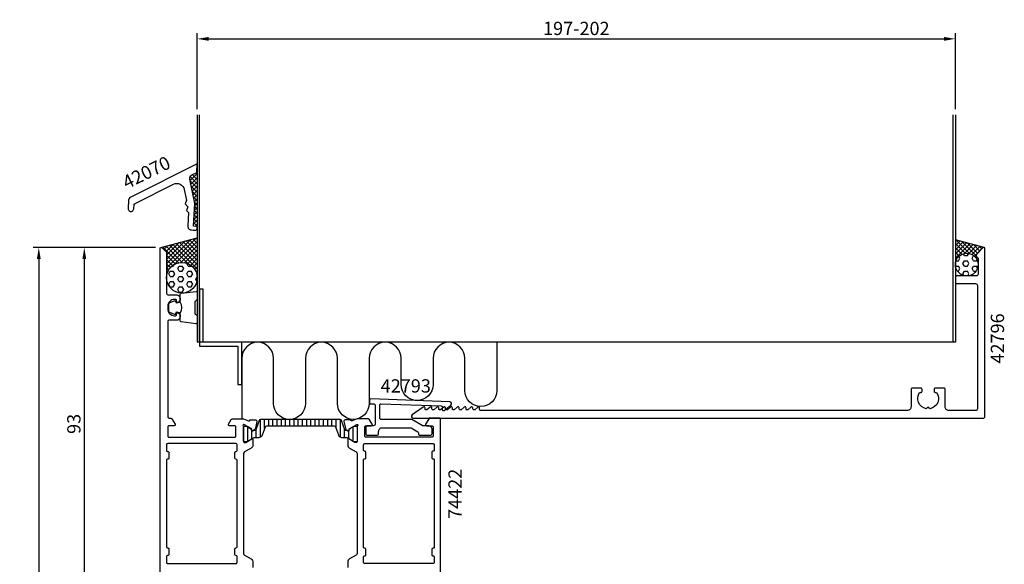
# Model space of a CAD drawing. Extents: x -23 to 237, y -35 to 225.
# Drawn here: x -23 to 237, y 81 to 225 of the extents above; entities that cross this region are included whole.
import ezdxf
from ezdxf.enums import TextEntityAlignment as Align

# ---------------------------------------------------------------- set-up
doc = ezdxf.new("R2010")
doc.units = 0
doc.header["$LTSCALE"] = 2.5
doc.layers.get('DEFPOINTS').update_dxf_attribs({"linetype": 'CONTINUOUS'})
for name, color, linetype in [('sapa_anslutning', 6, 'CONTINUOUS'), ('sapa_artikelnr', 4, 'CONTINUOUS'), ('sapa_fyllning', 4, 'CONTINUOUS'), ('sapa_isolator', 4, 'CONTINUOUS'), ('sapa_matt', 1, 'CONTINUOUS'), ('sapa_profil', 7, 'CONTINUOUS')]:
    doc.layers.add(name, color=color, linetype=linetype)
doc.styles.add('ISO', font='isocp3.shx')
doc.dimstyles.new('MASKIN', dxfattribs={"dimscale": 0, "dimtxt": 3.5, "dimasz": 3, "dimexe": 1.5, "dimexo": 1.5, "dimgap": 1, "dimtad": 1, "dimtoh": 1, "dimdec": 8, "dimlfac": -1, "dimdsep": 46, "dimtxsty": 'ISO', "dimcen": -5, "dimclrd": 256, "dimclre": 256, "dimclrt": 2, "dimazin": 0, "dimtfac": 1, "dimtdec": 8, "dimtmove": 2, "dimatfit": 3, "dimfxl": 1, "dimtolj": 1, "dimarcsym": 0})

# ---------------------------------------------------------------- blocks, each defined once
blk = doc.blocks.new('*D4')
at = {"layer": 'DEFPOINTS', "color": 0, "transparency": 16777216}
for p in [(223.8, 220), (23.8, 200), (223.8, 200)]:
    blk.add_point(p, dxfattribs=at)
at = {"layer": 'sapa_matt', "lineweight": -2, "transparency": 16777216}
for p, q in [((23.8, 201.5), (23.8, 221.5)), ((223.8, 201.5), (223.8, 221.5)), ((26.8, 220), (220.8, 220))]:
    blk.add_line(p, q, dxfattribs=at)
at = {"layer": 'sapa_matt', "transparency": 16777216}
for points in [[(26.8, 220.5), (26.8, 219.5), (23.8, 220)], [(220.8, 220.5), (220.8, 219.5), (223.8, 220)]]:
    blk.add_solid(points, dxfattribs=at)
at = {"layer": 'sapa_matt', "color": 2, "transparency": 16777216, "insert": (123.8, 222.75), "char_height": 3.5, "attachment_point": 5, "style": 'ISO'}
blk.add_mtext('\\A1;197-202', dxfattribs=at)
blk = doc.blocks.new('*D3')
at = {"layer": 'DEFPOINTS', "color": 0, "transparency": 16777216}
for p in [(14.3, 165), (-18, -22, 0), (14.5, -22)]:
    blk.add_point(p, dxfattribs=at)
at = {"layer": 'sapa_matt', "lineweight": -2, "transparency": 16777216}
for p, q in [((12.8, 165, 0), (-19.5, 165, 0)), ((-18, 162, 0), (-18, -19, 0)), ((13, -22, 0), (-19.5, -22, 0))]:
    blk.add_line(p, q, dxfattribs=at)
at = {"layer": 'sapa_matt', "transparency": 16777216}
for points in [[(-18.5, 162, 0), (-17.5, 162, 0), (-18, 165, 0)], [(-18.5, -19, 0), (-17.5, -19, 0), (-18, -22, 0)]]:
    blk.add_solid(points, dxfattribs=at)
at = {"layer": 'sapa_matt', "color": 2, "transparency": 16777216, "insert": (-20.75, 71.5, 0), "char_height": 3.5, "attachment_point": 5, "rotation": 90, "style": 'ISO'}
blk.add_mtext('\\A1;187', dxfattribs=at)
blk = doc.blocks.new('*D0')
at = {"layer": 'DEFPOINTS', "color": 0, "transparency": 16777216}
for p in [(14.3, 165), (-6, 72, 0), (15, 72)]:
    blk.add_point(p, dxfattribs=at)
at = {"layer": 'sapa_matt', "lineweight": -2, "transparency": 16777216}
for p, q in [((12.8, 165, 0), (-7.5, 165, 0)), ((-6, 162, 0), (-6, 75, 0)), ((13.5, 72, 0), (-7.5, 72, 0))]:
    blk.add_line(p, q, dxfattribs=at)
at = {"layer": 'sapa_matt', "transparency": 16777216}
for points in [[(-6.5, 162, 0), (-5.5, 162, 0), (-6, 165, 0)], [(-6.5, 75, 0), (-5.5, 75, 0), (-6, 72, 0)]]:
    blk.add_solid(points, dxfattribs=at)
at = {"layer": 'sapa_matt', "color": 2, "transparency": 16777216, "insert": (-8.75, 118.5, 0), "char_height": 3.5, "attachment_point": 5, "rotation": 90, "style": 'ISO'}
blk.add_mtext('\\A1;93', dxfattribs=at)

msp = doc.modelspace()

# ---------------------------------------------------------------- hatches: boundary and pattern name
at = {"layer": 'sapa_fyllning'}
h = msp.add_hatch(dxfattribs=at)
h.set_pattern_fill('ANSI37', color=256, scale=0.25, style=0)
h.set_pattern_definition([(45, (-0.0006, 90), (-0.561266, 0.561266), []), (135, (-0.0006, 90), (-0.561266, -0.561266), [])])
h.paths.add_polyline_path([(23.80000009, 187.05547055), (23.66029278, 184.75029994), (22.38327286, 184.11271692, 0.3394542589), (21.85015284, 183.01811884), (23.16480198, 176.57470213), (22.8018316, 170.58569115), (23.80000009, 170.52519609)])
h = msp.add_hatch(dxfattribs=at)
h.set_pattern_fill('ANSI37', color=256, scale=0.25, angle=-180, style=0)
h.set_pattern_definition([(45, (-0.0006, 90), (-0.561266, 0.561266), []), (135, (-0.0006, 90), (-0.561266, -0.561266), [])])
h.paths.add_polyline_path([(23.80000009, 167.55727512), (14.22178394, 164.99079984, -0.2679491924), (14.51156168, 164.91315412), (15.55298304, 163.87173277, -0.1989123674), (15.69942965, 163.51817938), (15.69942965, 157.0237889, -1), (23.80000009, 157.0237889)])
h = msp.add_hatch(dxfattribs=at)
h.set_pattern_fill('ANSI37', color=256, scale=0.25, angle=-180, style=0)
h.set_pattern_definition([(45, (99.9994, 90), (-0.561266, 0.561266), []), (135, (99.9994, 90), (-0.561266, -0.561266), [])])
h.paths.add_polyline_path([(223.80000009, 167.02020179), (223.80000009, 160.5, -1), (229.80000009, 160.5), (229.80000009, 162.08578643, 0.1989123674), (229.71213213, 162.29791847), (229.4464467, 162.56360389, -0.4142135624), (229.4464467, 163.27071067), (231.08786806, 164.91213203, -0.2679491924), (231.37764581, 164.98977774)])
h = msp.add_hatch(dxfattribs=at)
h.set_pattern_fill('HEX', color=256, scale=0.25, angle=-180, style=0)
h.set_pattern_definition([(360, (-0.0006, 90), (5e-16, 1.374815), [0.79375, -1.5875]), (120, (-0.0006, 90), (-1.190625, -0.687407), [0.79375, -1.5875]), (60, (0.7932, 90), (-1.190625, 0.687408), [0.79375, -1.5875])])
h.paths.add_polyline_path([(15.69942965, 157.0237889, 1), (23.80000009, 157.0237889, 1)])
h = msp.add_hatch(dxfattribs=at)
h.set_pattern_fill('HEX', color=256, scale=0.25, angle=-180, style=0)
h.set_pattern_definition([(360, (99.9994, 90), (5e-16, 1.374815), [0.79375, -1.5875]), (120, (99.9994, 90), (-1.190625, -0.687407), [0.79375, -1.5875]), (60, (100.7932, 90), (-1.190625, 0.687408), [0.79375, -1.5875])])
h.paths.add_polyline_path([(223.80000009, 160.5, 1), (229.80000009, 160.5, 1)])
at = {"layer": 'sapa_isolator'}
h = msp.add_hatch(dxfattribs=at)
h.set_pattern_fill('ANSI31', color=256, scale=0.35, angle=225, style=0)
h.set_pattern_definition([(270, (36, 119.7211), (1.11125, -5e-16), [])])
edge = h.paths.add_edge_path()
edge.add_arc((39.0362576, 117.12816319), 0.30068171, -89.7101738593, -20.0432053201)
edge.add_line((39.31872835, 117.02511095), (40.20420606, 119.45794097))
edge.add_arc((40.58008311, 119.32113292), 0.4, 90, 159.9999999997, ccw=False)
edge.add_line((40.58008311, 119.72113292), (51.00000009, 119.72113292))
edge.add_line((51.00000009, 119.72113292), (61.41991708, 119.72113292))
edge.add_arc((61.41991708, 119.32113292), 0.4, 20, 89.9999999997, ccw=False)
edge.add_line((61.79579413, 119.45794097), (62.68127184, 117.02511095))
edge.add_arc((62.96363441, 117.1280094), 0.30052739, 200.0227294105, 269.7306497608)
edge.add_arc((63.19181039, 122.3881284), 5.56538071, 267.6357051204, 271.2547536161)
edge.add_line((63.31368015, 116.8240822), (63.55386322, 116.68541244))
edge.add_arc((63.65886322, 116.86727778), 0.21, 240.0000000001, 360)
edge.add_line((63.86886322, 116.86727778), (63.86886322, 117.1343923))
edge.add_line((63.86886322, 117.1343923), (64.20000009, 117.33061437))
edge.add_line((64.20000009, 117.33061437), (65.18332023, 117.89825853))
edge.add_arc((65.28832023, 117.7163932), 0.21, 89.9999999998, 119.9999999998, ccw=False)
edge.add_line((65.28832023, 117.9263932), (65.60000009, 117.9263932))
edge.add_arc((65.60000009, 117.5263932), 0.4, -0.0000000006, 90.0000000003, ccw=False)
edge.add_line((66.00000009, 117.5263932), (66.00000009, 114.1263932))
edge.add_arc((65.60000009, 114.1263932), 0.4, -90.0000000004, 0.0000000004, ccw=False)
edge.add_line((65.60000009, 113.7263932), (65.28832023, 113.7263932))
edge.add_arc((65.28832023, 113.9363932), 0.21, 239.9999999996, 269.9999999995, ccw=False)
edge.add_line((65.18332023, 113.75452786), (64.20000009, 114.32224801))
edge.add_line((64.20000009, 114.32224801), (63.60525598, 114.66562368))
edge.add_arc((63.00525598, 113.6263932), 1.2, 60, 89.9999999999)
edge.add_line((63.00525598, 114.8263932), (62.05339165, 114.8263932))
edge.add_arc((62.05339165, 115.8263932), 1, 199.9999999997, 269.9999999995, ccw=False)
edge.add_line((61.11369903, 115.48437306), (60.322585, 117.65794097))
edge.add_arc((59.94670795, 117.52113292), 0.4, 20.0000000001, 89.9999999999)
edge.add_line((59.94670795, 117.92113292), (51.00000009, 117.92113292))
edge.add_line((51.00000009, 117.92113292), (42.05329223, 117.92113292))
edge.add_arc((42.05329223, 117.52113292), 0.4, 89.9999999999, 159.9999999996)
edge.add_line((41.67741518, 117.65794097), (40.88630116, 115.48437306))
edge.add_arc((39.94660854, 115.8263932), 1, -90.0000000003, -20.0000000005, ccw=False)
edge.add_line((39.94660854, 114.8263932), (38.9947442, 114.8263932))
edge.add_arc((38.9947442, 113.6263932), 1.2, 89.9999999999, 119.9999999998)
edge.add_line((38.3947442, 114.66562368), (37.80717977, 114.3263932))
edge.add_line((37.80717977, 114.3263932), (36.81667996, 113.75452786))
edge.add_arc((36.71167996, 113.9363932), 0.21, -90.0000000004, -60.0000000005, ccw=False)
edge.add_line((36.71167996, 113.7263932), (36.40000009, 113.7263932))
edge.add_arc((36.40000009, 114.1263932), 0.4, 179.9999999999, 269.9999999996, ccw=False)
edge.add_line((36.00000009, 114.1263932), (36.00000009, 117.5263932))
edge.add_arc((36.40000009, 117.5263932), 0.4, 90, 179.9999999997, ccw=False)
edge.add_line((36.40000009, 117.9263932), (36.71167996, 117.9263932))
edge.add_arc((36.71167996, 117.7163932), 0.21, 60, 89.9999999999, ccw=False)
edge.add_line((36.81667996, 117.89825853), (38.13113697, 117.1343923))
edge.add_line((38.13113697, 117.1343923), (38.13113697, 116.86727778))
edge.add_arc((38.34113697, 116.86727778), 0.21, 180, 299.9999999999)
edge.add_line((38.44613697, 116.68541244), (38.68632003, 116.8240822))
edge.add_arc((38.8081898, 122.3881284), 5.56538071, 268.7452463837, 272.3642948795)

# ---------------------------------------------------------------- linework, layer by layer
at = {"layer": 'sapa_anslutning'}
for p, q in [((23.80000009, 200), (23.80000009, 140)), ((24.40000009, 140), (24.40000009, 200)), ((223.20000009, 140), (223.20000009, 200)), ((223.80000009, 200), (223.80000009, 140)), ((14.22178394, 164.99079984), (23.80000009, 167.55727512)), ((231.37764581, 164.98977774), (223.80000009, 167.02020179)), ((223.80000009, 140), (23.80000009, 140))]:
    msp.add_line(p, q, dxfattribs=at)
msp.add_lwpolyline([(24.40000009, 139), (34.52464284, 139), (34.52464284, 128.85528487), (35.52464284, 128.85528487), (35.52464284, 140), (25.40000009, 140), (25.40000009, 154), (24.40000009, 154)], close=True, dxfattribs=at)
msp.add_lwpolyline([(102.82064756, 140), (102.82064756, 127.30260039, -1), (94.40864697, 127.30260039), (94.40864697, 135.7939997, 1), (85.99664638, 135.7939997), (85.99664638, 128.88696437, -1), (77.58464579, 128.88696437), (77.58464579, 135.7939997, 1), (69.1726452, 135.7939997), (69.1726452, 123.90087792, -1), (60.76064461, 123.90087792), (60.76064461, 135.7939997, 1), (52.34864402, 135.7939997), (52.34864402, 123.90087792, -1), (43.93664343, 123.90087792), (43.93664343, 135.7939997, 1), (35.52464284, 135.7939997), (35.52464284, 119.80102209)], format="xyb", dxfattribs=at)
for centre, radius in [((19.74971487, 157.0237889), 4.05028522), ((226.80000009, 160.5), 3)]:
    msp.add_circle(centre, radius, dxfattribs=at)
at = {"layer": 'sapa_profil'}
for points in [[(5.55477664, 175.28910107, 1), (7.05202938, 175.19835848), (7.11330396, 176.20938893, -0.2679491924), (7.38904121, 176.6264848), (17.51230255, 181.6807674, -0.493145426), (20.36531853, 180.29121633), (20.94674682, 177.44149421), (20.62996805, 176.49299476), (21.2930033, 175.74440658), (20.97622454, 174.79590712), (21.51722529, 174.18509981), (21.30457885, 170.67643374, 0.4142135624), (22.24225229, 169.61777018), (22.74133653, 169.58752265), (23.24042078, 169.55727512, 0.4142135624), (23.76975256, 170.02611184), (23.80000009, 170.52519609), (22.8018316, 170.58569115), (23.16480198, 176.57470213), (21.85015284, 183.01811884, -0.3394542589), (22.38327286, 184.11271692), (23.66029278, 184.75029994), (23.80000014, 187.05547134), (6.2373794, 178.28690896, 0.2679491924), (5.68590489, 177.45271722)], [(98.30000009, 122.3), (98.30000009, 122.7, 0.6370702608), (97.80716381, 122.92981333), (96.99283638, 122.24651148, -0.6370702608), (96.50000009, 122.47632481), (96.50000009, 122.7, 0.6370702608), (96.00716381, 122.92981333), (95.19283638, 122.24651148, -0.6370702608), (94.70000009, 122.47632481), (94.70000009, 122.7, 0.6370702608), (94.20716381, 122.92981333), (93.39283638, 122.24651148, -0.6370702608), (92.90000009, 122.47632481), (92.90000009, 122.7, 0.6370702608), (92.40716381, 122.92981333), (91.59283638, 122.24651148, -0.6370702608), (91.10000009, 122.47632481), (91.10000009, 122.7, 0.6370702608), (90.60716381, 122.92981333), (89.79283638, 122.24651148, -0.6370702608), (89.30000009, 122.47632481), (89.30000009, 122.7, 0.6370702608), (88.80716381, 122.92981333), (87.99283638, 122.24651148, -0.6370702608), (87.50000009, 122.47632481), (87.50000009, 122.7, 0.6370702608), (87.00716381, 122.92981333), (86.19283638, 122.24651148, -0.6370702608), (85.70000009, 122.47632481), (85.70000009, 122.7, 0.6370702608), (85.20716381, 122.92981333), (84.39283638, 122.24651148, -0.6370702608), (83.90000009, 122.47632481), (83.90000009, 122.7, 0.6064417174), (83.42819541, 122.94593322), (80.51365896, 120.90988871, 0.7336498725), (80.80000009, 120), (231.10000009, 120, 0.4142135624), (231.60000009, 120.5), (231.60000009, 164.7, 0.6681786379), (231.08786806, 164.91213203), (229.4464467, 163.27071067, 0.4142135624), (229.4464467, 162.56360389), (229.71213213, 162.29791847, -0.1989123674), (229.80000009, 162.08578643), (229.80000009, 158, -0.4142135624), (229.30000009, 157.5), (224.10000009, 157.5, 0.4142135624), (223.80000009, 157.2), (223.80000009, 155.8, 0.4142135624), (224.10000009, 155.5), (229.10000009, 155.5, -0.4142135624), (229.60000009, 155), (229.60000009, 122.5, -0.4142135624), (229.10000009, 122), (222.10000009, 122, -0.4142135624), (221.10000009, 123), (221.10000009, 127.6, 0.4142135624), (220.80000009, 127.9), (218.50000009, 127.9, 0.4142135624), (218.20000009, 127.6), (218.20000009, 127.1, 0.4142135624), (218.50000009, 126.8), (218.83662702, 126.8, -0.5535245743), (217.0641077, 122.48944578), (216.77677679, 122.77677669, 0.4142135624), (216.4232234, 122.77677669), (216.13589249, 122.48944578, -0.5535245743), (214.36337317, 126.8), (214.70000009, 126.8, 0.4142135624), (215.00000009, 127.1), (215.00000009, 127.6, 0.4142135624), (214.70000009, 127.9), (212.40000009, 127.9, 0.4142135624), (212.10000009, 127.6), (212.10000009, 123, -0.4142135624), (211.10000009, 122), (98.60000009, 122, -0.4142135624)], [(81.99942965, 116.41228675, -0.2679491924), (82.14942965, 116.15247913), (82.14942965, 115.8, 0.4142135624), (82.44942965, 115.5), (85.24942964, 115.5, 0.4142135624), (85.74942964, 116), (85.74942964, 117, 0.4142135624), (84.74942964, 118), (83.38340424, 118, -0.1316524976), (83.13340424, 118.06698729), (80.42096867, 119.6330127, 0.1316524976), (80.17096867, 119.7), (72.24942964, 119.7, -0.4142135624), (71.94942964, 120), (71.94942964, 123.47655842, -0.4244748162), (72.25989949, 123.77637567), (88.18120469, 123.22039144, -0.4142135624), (88.47055209, 122.91010434), (88.44961239, 122.31046985, 0.6370702608), (88.93412809, 122.06359677), (90.70778852, 123.44933218, 0.7002075382), (90.41740754, 124.34303297), (69.55989949, 125.0713932, 0.4244748162), (69.24942964, 124.77157595), (69.24942964, 124.05, 0.4142135624), (69.54942964, 123.75), (70.44942964, 123.75, -0.4142135624), (70.74942964, 123.45), (70.74942964, 118.5, -0.4142135624), (70.24942964, 118), (68.74942964, 118, 0.4142135624), (68.24942964, 117.5), (68.24942964, 116, 0.4142135624), (68.74942964, 115.5), (71.14942965, 115.5, 0.4142135624), (71.64942965, 116), (71.64942965, 116.5, -0.4142135624), (72.64942965, 117.5), (79.98148045, 117.5, -0.1316524976), (80.23148045, 117.4330127)], [(34.00000009, 81.7, 0.4142135624), (34.30000009, 82), (34.30000009, 83.5, 0.4142135623), (34.00000009, 83.8, -0.4142135623), (33.70000009, 84.1), (33.70000009, 85.5, -0.4142135623), (34.0000001, 85.8), (34.00000009, 85.8, 0.4142135623), (34.30000009, 86.1), (34.30000009, 108.9, 0.4142135623), (34.00000009, 109.2, -0.4142135623), (33.70000009, 109.5), (33.70000009, 110.9, -0.4142135623), (34.0000001, 111.2), (34.00000009, 111.2, 0.4142135623), (34.30000009, 111.5), (34.30000009, 113, 0.4142135624), (34.00000009, 113.3), (16.00000009, 113.3, 0.4142264963), (15.70000009, 112.99998675), (15.70000009, 111.5, 0.4142135655), (16.00000009, 111.2, -0.4142135655), (16.30000009, 110.9), (16.30000009, 109.5, -0.4142135624), (16.00000009, 109.2, 0.4142135624), (15.70000009, 108.9), (15.70000009, 86.1, 0.4142135624), (16.00000009, 85.8, -0.4142135624), (16.30000009, 85.5), (16.30000009, 84.1, -0.4142135655), (16.00000009, 83.8, 0.4142739876), (15.70000009, 83.49993811), (15.70000009, 82, 0.4142135624), (16.00000009, 81.7)], [(85.7000001, 111), (85.7000001, 109.6, 0.4142135624), (86.0000001, 109.3), (86.1000001, 109.3, -0.4142135624), (86.3000001, 109.1), (86.3000001, 85.9, -0.4142135624), (86.1000001, 85.7), (86.0000001, 85.7, 0.4142135624), (85.7000001, 85.4), (85.7000001, 84, 0.4142135624), (86.0000001, 83.7), (86.1000001, 83.7, -0.4142135624), (86.3000001, 83.5), (86.3000001, 82, -0.4142135624), (86.0000001, 81.7), (68.0000001, 81.7, -0.4142135624), (67.7000001, 82), (67.7000001, 83.5, -0.4142135624), (67.9000001, 83.7), (68.0000001, 83.7, 0.4142135625), (68.3000001, 84), (68.30000009, 85.4, 0.4142135623), (68.00000009, 85.7), (67.9000001, 85.7, -0.4142135621), (67.7000001, 85.9), (67.70000009, 109.1, -0.4142135626), (67.90000009, 109.3), (68.00000009, 109.3, 0.4142135625), (68.30000009, 109.6), (68.30000009, 111, 0.4142135623), (68.00000009, 111.3), (67.90000009, 111.3, -0.4142135623), (67.70000009, 111.5), (67.70000009, 113, -0.4142135625), (68.00000009, 113.3), (86.0000001, 113.3, -0.4142135624), (86.3000001, 113), (86.3000001, 111.5, -0.4142135624), (86.1000001, 111.3), (86.0000001, 111.3, 0.4142135624)]]:
    msp.add_lwpolyline(points, format="xyb", close=True, dxfattribs=at)
for points in [[(14.00000009, 75.3), (14.00000009, 164.7, -0.6681786379), (14.51213213, 164.91213203), (15.55355348, 163.87071067, -0.1989123674), (15.70000009, 163.51715728), (15.70000009, 153, 0.4142135624), (16.20000009, 152.5), (18.30057054, 152.5, -0.4241420668), (19.30000009, 151.46622776, -0.2988658714), (18.72914197, 150.52894763, -0.5507604246), (18.30057054, 150.8), (18.30057054, 151.1, 0.4142135624), (18.10057054, 151.3), (17.80057054, 151.3, 0.4142135624), (16.00057054, 149.5), (16.00057054, 148.8, 0.4142135624), (17.80057054, 147), (18.10057054, 147, 0.4142135624), (18.30057054, 147.2), (18.30057054, 147.5, -0.5507604246), (18.72914197, 147.77105237, -0.2988658714), (19.30000009, 146.83377223, -0.4241420668), (18.30057054, 145.8), (16.30000009, 145.8, 0.4142135624), (16.00000009, 145.5), (16.00000009, 120.5, 0.4142135624), (16.50000009, 120), (16.83292482, 120, -0.2596812337), (17.08797104, 119.8579602), (17.95504639, 118.4579602, -0.5877032589), (17.70000018, 118), (16.30000018, 118, 0.4142135624), (16.00000018, 117.7), (16.00000018, 115.3, 0.4142135624), (16.30000018, 115), (33.70000009, 115, 0.4142135624), (34.00000009, 115.3), (34.00000009, 117.7, 0.4142135624), (33.70000009, 118), (32.30000009, 118, -0.5874715141), (32.04484509, 118.45778442), (32.78816141, 119.6579602, -0.2596812337), (33.04320763, 119.8), (36.00216448, 119.8), (37.32328144, 119.28937741, 0.4142135624), (37.69746639, 119.48934146), (37.7119848, 119.53718721), (39.21508588, 119.53727082, -0.4769755327), (39.51733871, 119.16561394), (39.13589211, 117.35238347, -0.2216946626), (38.7300832, 116.81150364), (38.44540092, 116.65936973, -0.5773502692), (38.15124462, 116.84232347), (38.16180599, 117.1640812), (36.2759623, 118.24864564), (36.0845793, 118.30671928, 0.7625858545), (35.90000009, 117.9763932, -0.2134217653), (36.00000009, 117.7527864), (36.00000009, 113.9, 0.4142135624), (36.30000009, 113.6), (36.5916266, 113.6), (38.20000009, 114.52859486, -0.5773502692), (38.50000009, 114.35538978), (38.50000009, 112.96974914, -0.2679491924), (38.00000009, 112.10372373), (36.25000009, 111.09336076, 0.2679491924), (36.00000009, 110.66034806), (36.00000009, 84.33965193, 0.2679491924), (36.25000009, 83.90663923), (38.00000009, 82.89627626, -0.2679491924), (38.50000009, 82.03025085), (38.50000009, 80.64461021, -0.5773502692)], [(88.0000001, 75.3), (88.0000001, 119.7, 0.4142135624), (87.7000001, 120), (85.11138366, 120, 0.2596812337), (84.94135285, 119.9053068), (84.04495387, 118.4579602, 0.5877032589), (84.30000009, 118), (85.70000009, 118, -0.4142135624), (86.00000009, 117.7), (86.00000009, 115.3, -0.4142135624), (85.70000009, 115), (68.30000009, 115, -0.4142135624), (68.00000009, 115.3), (68.00000009, 117.7, -0.4142135624), (68.30000009, 118), (69.70000009, 118, 0.5920056173), (69.95300885, 118.4612035), (69.15895585, 119.707469, 0.2562769744), (68.99028334, 119.8), (65.99401643, 119.8), (64.67671875, 119.2908536, -0.4142135624), (64.3025338, 119.49081764), (64.28801539, 119.53866339), (62.78491431, 119.538747, 0.4769755327), (62.48266148, 119.16709012), (62.86410808, 117.35385965, 0.2216946626), (63.26991698, 116.81297982), (63.55459927, 116.66084591, 0.5773502692), (63.84875557, 116.84379965), (63.8381942, 117.16555738), (65.72403789, 118.25012183), (65.91542089, 118.30819546, -0.7625858545), (66.10000009, 117.97786938, 0.2134217653), (66.00000009, 117.75426258), (66.00000009, 113.90147618, -0.4142135624), (65.70000009, 113.60147618), (65.40000009, 113.60147618), (63.80000009, 114.52523661, 0.5773502692), (63.50000009, 114.35203153), (63.50000009, 112.96639088, 0.2679491924), (64.00000009, 112.10036548), (65.75000009, 111.09000251, -0.2679491924), (66.00000009, 110.65698981), (66.00000009, 84.34301018, -0.2679491924), (65.75000009, 83.90999748), (64.00000009, 82.89963451, 0.2679491924), (63.50000009, 82.03360911), (63.50000009, 80.64796846, 0.5773502692)]]:
    msp.add_lwpolyline(points, format="xyb", dxfattribs=at)
at = {"layer": 'sapa_profil', "color": 2}
msp.add_lwpolyline([(19.30000009, 147.75, 0.2857142857), (19.30000009, 150.55), (19.30000009, 152.62378017, -0.388260013), (19.57321082, 152.92258166), (23.47321082, 153.38879159, -0.4406523139), (23.80000009, 153.08999009), (23.80000009, 151.38019809, -0.3394542589), (23.57764581, 151.09042034), (23.36006002, 150.88804062, 0.3394542589), (23.13770574, 150.59826287), (23.13770574, 147.70173712, 0.3394542589), (23.36006002, 147.41195938), (23.57764581, 147.20957965, -0.3394542589), (23.80000009, 146.9198019), (23.80000009, 145.2100099, -0.4406523139), (23.47321082, 144.91120841), (19.57321082, 145.37741833, -0.388260013), (19.30000009, 145.67621983), (19.30000009, 147.73840762)], format="xyb", close=True, dxfattribs=at)
msp.add_lwpolyline([(19.30000009, 147.73840762), (18.20908128, 147.93076604), (18.09338174, 147.49896948, -0.4430158954), (17.82990532, 147.36349243), (16.55941757, 147.84044062, -0.3125358529), (16.30000009, 148.21492234), (16.30000009, 150.08507765, -0.3125358529), (16.55941757, 150.45955937), (17.82990532, 150.93650756, -0.4430158954), (18.09338174, 150.80103051), (18.20908128, 150.36923395), (19.30000009, 150.5615)], format="xyb", dxfattribs=at)
at = {"layer": 'sapa_profil', "color": 4}
msp.add_lwpolyline([(39.03777856, 116.82748533, 0.3137019356), (39.31872835, 117.02511095), (40.20420606, 119.45794097, -0.3152987889), (40.58008311, 119.72113292), (51.00000009, 119.72113292), (61.41991708, 119.72113292, -0.3152987889), (61.79579413, 119.45794097), (62.68127184, 117.02511095, 0.3138982169), (62.96222162, 116.82748533, 0.0157923907), (63.31368015, 116.8240822), (63.55386322, 116.68541244, 0.5773502692), (63.86886322, 116.86727778), (63.86886322, 117.1343923), (64.20000009, 117.33061437), (65.18332023, 117.89825853, -0.1316524976), (65.28832023, 117.9263932), (65.60000009, 117.9263932, -0.4142135624), (66.00000009, 117.5263932), (66.00000009, 114.1263932, -0.4142135624), (65.60000009, 113.7263932), (65.28832023, 113.7263932, -0.1316524976), (65.18332023, 113.75452786), (64.20000009, 114.32224801), (63.60525598, 114.66562368, 0.1316524976), (63.00525598, 114.8263932), (62.05339165, 114.8263932, -0.3152987889), (61.11369903, 115.48437306), (60.322585, 117.65794097, 0.3152987889), (59.94670795, 117.92113292), (51.00000009, 117.92113292), (42.05329223, 117.92113292, 0.3152987889), (41.67741518, 117.65794097), (40.88630116, 115.48437306, -0.3152987889), (39.94660854, 114.8263932), (38.9947442, 114.8263932, 0.1316524976), (38.3947442, 114.66562368), (37.80717977, 114.3263932), (36.81667996, 113.75452786, -0.1316524976), (36.71167996, 113.7263932), (36.40000009, 113.7263932, -0.4142135624), (36.00000009, 114.1263932), (36.00000009, 117.5263932, -0.4142135624), (36.40000009, 117.9263932), (36.71167996, 117.9263932, -0.1316524976), (36.81667996, 117.89825853), (38.13113697, 117.1343923), (38.13113697, 116.86727778, 0.5773502692), (38.44613697, 116.68541244), (38.68632003, 116.8240822, 0.0157923907)], format="xyb", close=True, dxfattribs=at)

# ---------------------------------------------------------------- texts
at = {"layer": 'sapa_artikelnr', "style": 'ISO', "oblique": 180, "text_generation_flag": 6}
for s, rotation, p in [('42070', 205.9287521586, (10.57808548, 184.38789294)), ('42796', 270, (235.35533359, 141.01538783)), ('42793', 180, (78.81110663, 128.05701523))]:
    msp.add_text(s, height=3.5, rotation=rotation, dxfattribs=at).set_placement(p, align=Align.MIDDLE)
at = {"layer": 'sapa_artikelnr', "style": 'ISO'}
msp.add_text('74422', height=3.5, rotation=90, dxfattribs=at).set_placement((93.55579379, 93.43455002, 0))

# ---------------------------------------------------------------- dimensions: what is measured, and where the dimension line sits
at = {"layer": 'sapa_matt'}
dim = msp.add_linear_dim(base=(223.80000009, 220), p1=(23.80000009, 200), p2=(223.80000009, 200), text='197-202', dimstyle='MASKIN', override={"dimscale": 1}, dxfattribs=at)
dim.commit()
dim.dimension.update_dxf_attribs({"geometry": '*D4', "text_midpoint": (123.80000009, 222.75119036)})
for base, p2, picture, middle in [((-17.9999999188, -22.0000000041, 0.0000000049), (14.4999998855, -22.0000000041), '*D3', (-20.7499999188, 71.499999996, 0.0000000049)), ((-5.9999999188, 71.9999999958, 0.0000000049), (15.0000000874, 71.9999999958), '*D0', (-8.7499999188, 118.499999996, 0.0000000049))]:
    dim = msp.add_linear_dim(base=base, p1=(14.3000000936, 164.9999999962), p2=p2, angle=270, dimstyle='MASKIN', override={"dimscale": 1}, dxfattribs=at)
    dim.commit()
    dim.dimension.update_dxf_attribs({"geometry": picture, "text_midpoint": middle})

doc.saveas('drawing.dxf')
